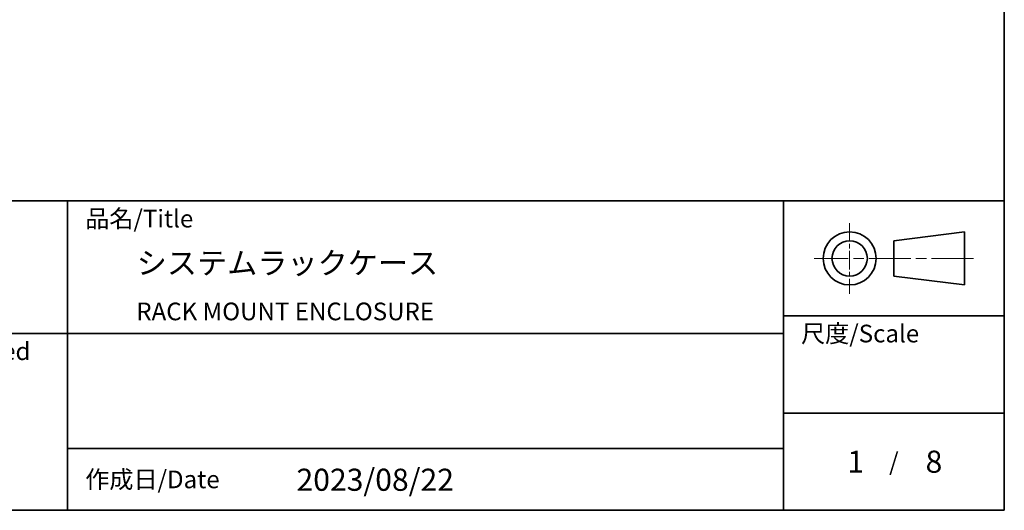
# Model space of a CAD drawing. Units: millimetres. Extents: x 16 to 13380, y 8 to 1694.
# Drawn here: x 1553 to 2166, y 8 to 313 of the extents above; entities that cross this region are included whole.
import ezdxf
from ezdxf.enums import TextEntityAlignment as Align

# ---------------------------------------------------------------- set-up
doc = ezdxf.new("R2010")
doc.units = ezdxf.units.MM
doc.linetypes.add('CHAIN', pattern=[0.3543, 0.2362, -0.0295, 0.0591, -0.0295])
doc.layers.add('Border (ISO)', color=7, linetype='Continuous', lineweight=35)
doc.layers.add('Title (ISO)', color=7, linetype='Continuous', lineweight=35)
doc.styles.add('Note Text (TK)', font='MS PGothic.ttf')
doc.styles.add('文字スタイル67', font='arial.ttf')

# ---------------------------------------------------------------- blocks, each defined once
blk = doc.blocks.new('図面枠 tk図枠')
at = {"layer": 'Border (ISO)'}
for p in [(405.5, 289), (14.5, 8)]:
    blk.add_line(p, (405.5, 8), dxfattribs=at)
blk = doc.blocks.new('表題欄 tk表題欄')
at = {"layer": 'Title (ISO)'}
for p, q in [((74.71, 244.05), (255.71, 244.05)), ((149.71, 244.05), (149.71, 209.05)), ((230.71, 244.05), (230.71, 209.05)), ((255.71, 244.05), (255.71, 209.05)), ((243.21, 239.55), (251.21, 240.55)), ((243.21, 239.55), (243.21, 235.55)), ((251.21, 234.55), (251.21, 240.55)), ((243.21, 235.55), (251.21, 234.55)), ((230.71, 231.05), (255.71, 231.05)), ((74.71, 229.05), (230.71, 229.05)), ((230.71, 220.05), (255.71, 220.05)), ((149.71, 216.05), (230.71, 216.05)), ((255.71, 209.05), (74.71, 209.05))]:
    blk.add_line(p, q, dxfattribs=at)
at = {"layer": 'Title (ISO)', "color": 4, "linetype": 'CHAIN', "lineweight": 18, "ltscale": 8.88956, "true_color": 0x00ffff}
blk.add_line((238.21, 241.55), (238.21, 233.55), dxfattribs=at)
at = {"layer": 'Title (ISO)', "color": 4, "linetype": 'CHAIN', "lineweight": 18, "ltscale": 20.001633, "true_color": 0x00ffff}
blk.add_line((252.21, 237.55), (234.21, 237.55), dxfattribs=at)
at = {"layer": 'Title (ISO)'}
for radius in [3, 2]:
    blk.add_circle((238.21, 237.55), radius, dxfattribs=at)
at = {"layer": 'Title (ISO)', "color": 1, "true_color": 0xff0000, "char_height": 2, "line_spacing_factor": 1.5, "style": 'Note Text (TK)'}
for s, insert, attachment_point in [('\\fＭＳ Ｐゴシック|b0|i0;\\H2.0000;品名/Title', (151.71, 242.05), 4), ('\\fＭＳ Ｐゴシック|b0|i0;\\H2.0000;尺度/Scale', (232.71, 229.05), 4), ('\\fＭＳ Ｐゴシック|b0|i0;\\H2.0000;製図/Created', (137.21, 227.05), 5), ('\\fＭＳ Ｐゴシック|b0|i0;\\H2.0000;作成日/Date', (151.71, 212.55), 4)]:
    blk.add_mtext(s, dxfattribs=dict(at, insert=insert, attachment_point=attachment_point))
at = {"layer": 'Title (ISO)', "color": 7, "insert": (243.21, 214.55), "char_height": 2, "attachment_point": 5, "line_spacing_factor": 1.5, "style": 'Note Text (TK)'}
blk.add_mtext('\\fＭＳ Ｐゴシック|b0|i0;\\H2.0000;/', dxfattribs=at)
at = {"layer": 'Title (ISO)', "color": 7}
for tag, p, height, style in [('<品名>_001', (157.54, 235.78), 2.5, 'Note Text (TK)'), ('<Title>_001', (157.49, 230.55), 2, '文字スタイル67'), ('<総ページ数>_001', (246.8, 213.3), 2.5, 'Note Text (TK)'), ('<ページ_No.>_001', (237.95, 213.3), 2.5, 'Note Text (TK)'), ('作成日_001', (175.62, 211.28), 2.5, 'Note Text (TK)')]:
    blk.add_attdef(tag, p, '', height=height, dxfattribs=dict(at, style=style))
at = {"layer": 'Title (ISO)', "color": 7, "style": 'Note Text (TK)'}
for tag, p in [('<尺度>', (243.21, 223.55)), ('<承認>', (87.21, 217.05))]:
    blk.add_attdef(tag, text='', height=2.5, dxfattribs=at).set_placement(p, align=Align.MIDDLE_CENTER)

msp = doc.modelspace()

# ---------------------------------------------------------------- block references
at = {"xscale": 5.5, "yscale": 5.5, "zscale": 5.5}
msp.add_blockref('図面枠 tk図枠', (-64.0749, -35.9042), dxfattribs=at)
ref = msp.add_blockref('表題欄 tk表題欄', (759.7766, -1141.6942), dxfattribs=dict(xscale=5.5, yscale=5.5, zscale=5.5))
ref.add_attrib('<品名>_001', 'システムラックケース', (1626.2376, 155.1037), dxfattribs={"layer": 'Title (ISO)', "color": 7, "height": 13.75, "style": 'Note Text (TK)'})
ref.add_attrib('作成日_001', '2023/08/22', (1725.6751, 20.2365), dxfattribs={"layer": 'Title (ISO)', "color": 7, "height": 13.75, "style": 'Note Text (TK)'})
ref.add_attrib('<Title>_001', 'RACK MOUNT ENCLOSURE', (1625.9671, 126.3421), dxfattribs={"layer": 'Title (ISO)', "color": 7, "height": 11, "style": '文字スタイル67'})
ref.add_attrib('<ページ_No.>_001', '1', (2068.4954, 31.4708), dxfattribs={"layer": 'Title (ISO)', "color": 7, "height": 13.75, "style": 'Note Text (TK)'})
ref.add_attrib('<総ページ数>_001', '8', (2117.1751, 31.4708), dxfattribs={"layer": 'Title (ISO)', "color": 7, "height": 13.75, "style": 'Note Text (TK)'})

doc.saveas('drawing.dxf')
